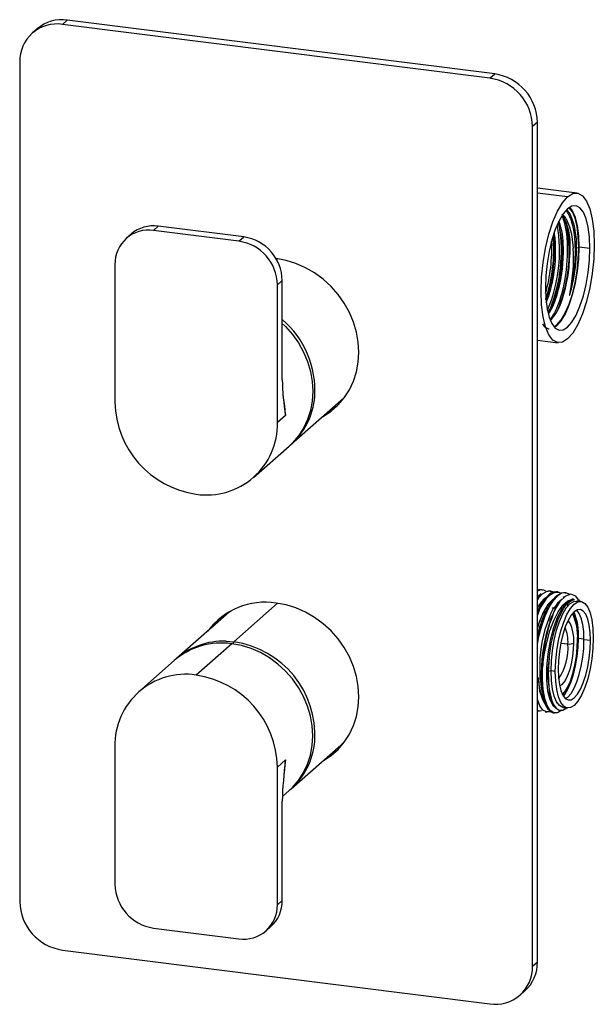
# Paper-space layout '_Dimetric' of a CAD drawing. Units: millimetres. Extents: x -82 to 44, y -167 to 48.
import ezdxf

# ---------------------------------------------------------------- set-up
doc = ezdxf.new("R2010")
doc.units = ezdxf.units.MM

psp = doc.layouts.new('_Dimetric')

# ---------------------------------------------------------------- linework, layer by layer
at = {"color": 7, "linetype": 'Continuous', "lineweight": 25}
for p, q in [((-71.17, 48.02), (-72.23, 47.08)), ((22.38, 36.23), (-71.17, 48.02)), ((-77.78, 46.09), (-78.84, 45.15)), ((21.31, 35.3), (-72.23, 47.08)), ((-81.58, 38.83), (-81.58, -145.02)), ((21.31, 35.3), (22.38, 36.23)), ((31.73, 25.63), (30.67, 24.69)), ((30.67, -159.16), (30.67, 24.69)), ((31.73, -158.22), (31.73, 25.63)), ((40.4, 10.11), (31.73, 11.21)), ((38.34, 9.3), (31.73, 10.13)), ((-52.31, 1.95), (-51.25, 2.88)), ((-32.54, 0.53), (-51.25, 2.88)), ((-57.2, 1.15), (-58.26, 0.21)), ((-33.6, -0.41), (-52.31, 1.95)), ((-33.6, -0.41), (-32.54, 0.53)), ((35.7, -1.65), (35.42, -1.61)), ((37.4, -1.86), (37.11, -1.83)), ((38.81, -2.04), (38.81, -3.33)), ((38.82, -3.33), (38.84, -2.04)), ((40.3, -1.84), (40.78, -1.75)), ((43.2, -1.97), (40.86, -1.67)), ((-25.13, -4.25), (-25.35, -4.45)), ((-60.73, -5.48), (-60.73, -35.65)), ((-25.18, -9.95), (-24.12, -9.02)), ((-25.18, -40.12), (-25.18, -9.95)), ((-24.12, -30.76), (-24.12, -9.02)), ((38.86, -11.56), (38.78, -12.18)), ((31.73, -22.05), (36.28, -22.63)), ((-22.15, -44.87), (-11.3, -35.3)), ((-23.42, -38.56), (-25.18, -40.12)), ((-30.39, -52.13), (-22.61, -45.27)), ((31.73, -76.77), (31.87, -76.83)), ((32.86, -76.78), (32.48, -76.73)), ((34.56, -77), (34.17, -76.95)), ((36.25, -77.21), (35.87, -77.16)), ((37.95, -77.42), (37.67, -77.39)), ((-25.13, -79.68), (-34.72, -88.13)), ((31.88, -78.25), (31.73, -78.36)), ((34.51, -77.85), (34.23, -77.81)), ((37.35, -78.32), (37.67, -78.2)), ((39.62, -78.77), (39.39, -78.77)), ((41.26, -79.3), (40.32, -79.18)), ((41.03, -79.27), (40.78, -78.89)), ((31.73, -81.51), (31.82, -81.33)), ((35.21, -81.83), (35.54, -81.15)), ((36.12, -80.32), (36.04, -80.3)), ((-36.43, -82.22), (-47.29, -91.79)), ((-36.38, -88), (-34.72, -88.13)), ((-34.7, -88.13), (-34.72, -88.13)), ((36.84, -88.39), (38.42, -88.58)), ((40.7, -87.33), (41.92, -87.49)), ((43.33, -87.84), (41.92, -87.67)), ((-35.18, -88.54), (-42.96, -95.4)), ((-47.75, -92.2), (-55.52, -99.06)), ((34.29, -91.63), (34.09, -94.6)), ((34.7, -94.51), (34.09, -94.6)), ((35.64, -94.62), (34.7, -94.51)), ((34.93, -101.09), (34.86, -100.88)), ((31.73, -101.62), (31.85, -101.74)), ((31.73, -103.25), (32.11, -103.3)), ((33.42, -103.46), (33.8, -103.51)), ((37.39, -102.5), (38.32, -102.62)), ((37.63, -102.45), (37.5, -102.52)), ((35.22, -103.69), (35.5, -103.72)), ((-60.73, -111.07), (-60.73, -141.24)), ((-22.15, -120.29), (-11.3, -110.72)), ((-25.18, -115.55), (-23.42, -113.99)), ((-25.18, -145.72), (-25.18, -115.55)), ((-24.1, -122.02), (-22.61, -120.7)), ((-24.12, -144.78), (-24.12, -123.05)), ((-25.18, -145.72), (-24.12, -144.78)), ((-52.31, -150.79), (-33.6, -153.14)), ((-27.65, -151.41), (-26.59, -150.47)), ((-72.23, -155.62), (21.31, -167.41)), ((30.67, -159.16), (31.73, -158.22)), ((27.93, -165.48), (28.99, -164.54))]:
    psp.add_line(p, q, dxfattribs=at)
at = {"color": 7, "linetype": 'Continuous', "lineweight": 25, "flags": 128}
for points in [[(38.34, -21.81), (37.2, -22.52), (36.11, -22.6), (35.1, -22.05), (34.22, -20.89), (33.49, -19.18), (32.95, -16.96), (32.62, -14.34), (32.51, -11.4), (32.62, -8.27), (32.95, -5.06), (33.49, -1.89), (34.22, 1.11), (35.1, 3.82), (36.11, 6.15), (37.2, 8), (38.34, 9.3)], [(38.34, 9.3), (39.48, 10.01), (40.57, 10.09), (41.58, 9.54), (42.47, 8.38), (43.19, 6.66), (43.73, 4.45), (44.06, 1.82), (44.17, -1.11), (44.06, -4.24), (43.73, -7.46), (43.19, -10.62), (42.47, -13.62), (41.58, -16.33), (40.57, -18.66), (39.48, -20.51), (38.34, -21.81)], [(43.2, -1.97), (43.11, 0.48), (42.83, 2.67), (42.38, 4.51), (41.78, 5.94), (41.04, 6.9), (40.2, 7.36), (39.29, 7.3), (38.34, 6.71), (37.39, 5.62), (36.48, 4.08), (35.64, 2.14), (34.9, -0.12), (34.3, -2.62), (33.85, -5.26), (33.57, -7.93), (33.48, -10.54)], [(38.88, 5.54), (38.55, 6.03), (38.14, 6.48)], [(40.78, -1.75), (40.68, 0.65), (40.41, 2.8), (39.97, 4.61), (39.38, 6.02), (38.68, 6.92)], [(40.86, -1.67), (40.77, 0.77), (40.49, 2.96), (40.04, 4.81), (39.44, 6.24), (38.84, 7.02)], [(37.09, 5.11), (37.18, 4.93), (37.51, 3.99), (37.73, 3.12), (37.95, 2.01), (38.06, 1.24), (38.15, 0.37), (38.22, -0.6), (38.26, -1.69), (38.26, -2.91), (38.24, -3.7), (38.2, -4.53), (38.11, -5.75), (38.02, -6.56), (37.94, -7.24), (37.86, -7.8), (37.75, -8.54), (37.65, -9.11), (37.51, -9.81), (37.29, -10.81), (37.06, -11.75), (36.81, -12.63), (36.55, -13.45), (36.34, -14.04), (36.14, -14.56), (35.95, -15.02), (35.77, -15.42), (35.6, -15.77), (35.45, -16.07), (35.31, -16.33), (34.83, -17.1), (34.69, -17.29), (34.65, -17.35), (34.63, -17.38), (34.51, -17.52)], [(37.13, 5.53), (37.59, 5.07), (37.9, 4.65), (37.98, 4.52), (38.01, 4.48), (38.75, 2.77), (39.12, 1.4), (39.27, 0.62), (39.57, -1.93)], [(37.14, 5.19), (37.42, 4.78), (37.8, 3.99), (38.33, 2.26), (38.62, 0.61), (38.75, -0.73), (38.79, -1.45), (38.81, -1.9), (38.81, -2.04), (38.81, -2.04), (38.81, -2.04)], [(37.97, 6.29), (38.02, 6.23), (38.21, 5.99), (38.34, 5.79), (38.48, 5.56), (38.62, 5.3), (38.75, 5.01), (38.78, 4.95), (38.93, 4.58), (39.1, 4.12), (39.21, 3.76), (39.4, 3.06), (39.61, 2), (39.81, 0.52), (39.86, 0), (39.9, -0.49), (39.93, -0.95), (39.94, -1.37), (39.95, -1.61), (39.96, -2.03), (39.97, -2.61), (39.96, -3.38), (39.94, -3.9), (39.92, -4.42), (39.89, -4.93), (39.85, -5.44), (39.83, -5.69), (39.79, -6.12), (39.73, -6.73), (39.63, -7.52), (39.29, -9.6), (38.86, -11.56)], [(39.68, 3.47), (39.65, 3.57), (39.63, 3.64)], [(33.48, -10.54), (33.57, -12.99), (33.85, -15.18), (34.3, -17.02), (34.9, -18.45), (35.64, -19.42), (36.48, -19.87), (37.39, -19.81), (38.34, -19.22), (39.29, -18.13), (40.2, -16.59), (41.04, -14.65), (41.78, -12.39), (42.38, -9.89), (42.83, -7.26), (43.11, -4.58), (43.2, -1.97)], [(37.11, -1.83), (37.09, -4.11), (36.9, -6.45), (36.56, -8.75), (36.09, -10.94), (35.5, -12.92), (34.82, -14.62), (34.08, -15.97), (34.05, -16)], [(34.13, -16.33), (34.35, -16.02), (34.73, -15.39), (35.09, -14.67), (35.55, -13.58), (36.04, -12.16), (36.36, -11.01), (36.56, -10.19), (36.84, -8.83), (37.07, -7.42), (37.18, -6.5), (37.29, -5.32), (37.37, -4.14), (37.4, -2.91), (37.4, -1.86)], [(35.38, -19.08), (36, -18.69), (36.93, -17.62), (37.83, -16.11), (38.65, -14.21), (39.38, -11.98), (39.97, -9.53), (40.41, -6.94), (40.68, -4.32), (40.78, -1.75)], [(35.5, -19.24), (36, -18.92), (36.95, -17.84), (37.86, -16.3), (38.7, -14.36), (39.44, -12.1), (40.04, -9.6), (40.49, -6.96), (40.77, -4.29), (40.86, -1.67)], [(38.78, -12.18), (38.78, -12.18), (38.79, -12.18), (38.79, -12.17), (38.84, -12.05), (38.85, -12.02), (39.2, -10.86), (39.73, -8.51), (40.08, -6.06), (40.28, -3.25), (40.3, -1.84)], [(-15.31, -38.84), (-15.17, -38.76), (-13.45, -37.62), (-11.91, -36.25), (-10.56, -34.69), (-9.43, -32.95), (-8.53, -31.05), (-7.88, -29.03), (-7.49, -26.91), (-7.36, -24.73), (-7.49, -22.51), (-7.88, -20.3), (-8.53, -18.11), (-9.43, -15.99), (-10.56, -13.96), (-11.91, -12.06), (-13.45, -10.31), (-15.17, -8.73), (-17.04, -7.36), (-19.04, -6.2), (-21.12, -5.28), (-23.27, -4.61), (-25.46, -4.21)], [(34.56, -17.64), (34.62, -17.61), (34.88, -17.37), (35.24, -16.97), (35.64, -16.42), (35.94, -15.93), (36.14, -15.57), (36.23, -15.41), (36.53, -14.78), (36.94, -13.8), (37.22, -13.01), (37.47, -12.21), (37.89, -10.65), (38.2, -9.21), (38.42, -7.93), (38.5, -7.35), (38.57, -6.77), (38.64, -6.19), (38.69, -5.61), (38.75, -4.83), (38.81, -3.33)], [(-24.12, -18.39), (-23.39, -19.1), (-21.88, -20.82), (-20.55, -22.69), (-19.44, -24.68), (-18.56, -26.77), (-17.92, -28.91), (-17.54, -31.09), (-17.41, -33.26), (-17.54, -35.41), (-17.92, -37.49), (-18.56, -39.47), (-19.44, -41.33), (-20.55, -43.04), (-21.88, -44.58), (-22.61, -45.27)], [(32.82, -18.5), (33.3, -19.12), (34.14, -19.58), (34.29, -19.57)], [(-23.42, -38.56), (-23.55, -36.39), (-23.93, -34.22)], [(-11.3, -35.3), (-10.56, -34.6), (-10.29, -34.32)], [(32.53, -77.6), (31.96, -78.16), (31.7, -78.49)], [(32.81, -77.64), (33.89, -77.04), (34.05, -77.01), (34.22, -76.99), (34.38, -76.98), (34.55, -77), (34.71, -77.02), (34.71, -77.02), (34.73, -77.03), (34.77, -77.04), (34.94, -77.09), (35.23, -77.25)], [(34.51, -77.85), (35.47, -77.29), (36.4, -77.24), (36.87, -77.48)], [(38.01, -77.51), (37.81, -77.41), (36.89, -77.47), (35.92, -78.03)], [(-15.31, -114.26), (-15.17, -114.18), (-13.45, -113.04), (-11.91, -111.68), (-10.56, -110.11), (-9.43, -108.37), (-8.53, -106.48), (-7.88, -104.45), (-7.49, -102.34), (-7.36, -100.16), (-7.49, -97.94), (-7.88, -95.72), (-8.53, -93.54), (-9.43, -91.42), (-10.56, -89.39), (-11.91, -87.48), (-13.45, -85.73), (-15.17, -84.16), (-17.04, -82.78), (-19.04, -81.63), (-21.12, -80.71), (-23.27, -80.04), (-25.46, -79.63)], [(35.92, -78.03), (35.03, -78.97), (34.16, -80.3), (33.35, -81.95), (32.62, -83.89), (31.99, -86.05), (31.73, -87.25)], [(31.73, -88.7), (32.06, -86.98), (32.69, -84.59), (33.45, -82.43), (34.31, -80.57), (35.24, -79.1), (36.2, -78.06)], [(35.27, -78.71), (35.15, -78.77), (34.04, -79.94), (32.98, -81.73), (32.03, -84.04), (31.73, -85.08)], [(32.85, -93.72), (33.2, -90.97), (33.75, -88.26), (34.46, -85.71), (35.32, -83.44), (36.28, -81.54), (37.31, -80.1), (38.36, -79.16), (39.39, -78.77)], [(39.39, -78.77), (38.28, -79.41), (37.17, -80.74), (36.13, -82.67), (35.22, -85.09), (34.49, -87.84), (33.97, -90.77), (33.7, -93.69), (33.69, -96.44), (33.93, -98.85), (34.41, -100.77), (35.09, -102.09), (35.79, -102.62)], [(34.29, -91.63), (34.75, -88.57), (35.45, -85.64), (36.35, -83.03), (37.41, -80.93), (37.54, -80.72), (37.68, -80.51), (37.82, -80.32), (37.96, -80.13), (38.1, -79.96), (38.24, -79.8), (38.9, -79.2), (39.09, -79.07), (39.25, -78.99), (39.37, -78.93), (39.45, -78.88), (39.58, -78.84), (39.65, -78.84), (39.65, -78.83), (39.65, -78.83), (39.65, -78.82), (39.65, -78.81), (39.62, -78.77)], [(34.7, -94.51), (34.78, -92.27), (35.02, -89.99), (35.4, -87.73), (35.92, -85.6), (36.55, -83.67), (37.27, -82.01), (38.05, -80.69), (38.86, -79.76), (39.67, -79.26), (40.32, -79.22)], [(37.09, -78.87), (36.15, -79.63), (35.38, -80.74)], [(40.72, -78.93), (40.14, -78.16), (39.05, -77.72), (37.87, -78.1), (36.66, -79.28), (35.5, -81.18)], [(35.64, -94.62), (35.72, -92.39), (35.95, -90.11), (36.34, -87.85), (36.85, -85.72), (37.48, -83.79), (38.2, -82.13), (38.98, -80.81), (39.79, -79.88), (40.6, -79.38), (41.38, -79.32), (42.1, -79.71), (42.73, -80.54), (43.25, -81.76), (43.63, -83.34), (43.87, -85.21), (43.95, -87.3)], [(-36.49, -82.27), (-35.65, -81.58), (-35.34, -81.35)], [(32.19, -80.6), (32, -80.97), (31.82, -81.33)], [(35.5, -81.18), (34.78, -82.83), (34.13, -84.7), (33.57, -86.74), (33.12, -88.89), (32.79, -91.09), (32.59, -93.28), (32.52, -95.39), (32.58, -97.37), (32.77, -99.16), (33.09, -100.7), (33.51, -101.96), (34.04, -102.89), (34.65, -103.48), (35.22, -103.67)], [(33.23, -82.15), (33.31, -81.95), (33.52, -81.58)], [(33.88, -80.82), (33.7, -81.19), (33.51, -81.55)], [(35.02, -80.72), (35.06, -80.7), (35.23, -80.69)], [(35.56, -81.06), (35.38, -81.43), (35.24, -81.71)], [(43.33, -87.84), (43.26, -86.06), (43.06, -84.47), (42.73, -83.13), (42.29, -82.09), (41.76, -81.39), (41.14, -81.06), (40.48, -81.11), (39.79, -81.53), (39.1, -82.32), (38.44, -83.44), (37.83, -84.85), (37.29, -86.5), (36.85, -88.32), (36.53, -90.23), (36.32, -92.18), (36.26, -94.08)], [(41.92, -87.67), (41.86, -85.89), (41.65, -84.3), (41.33, -82.95), (40.89, -81.91), (40.35, -81.21), (40.33, -81.2)], [(34.42, -83.61), (34.65, -82.97), (34.93, -82.41)], [(39.71, -88.39), (39.66, -87.1), (39.51, -85.94), (39.28, -84.97), (38.96, -84.21), (38.57, -83.7), (38.38, -83.55)], [(43.95, -87.3), (43.87, -89.53), (43.63, -91.82), (43.25, -94.07), (42.73, -96.2), (42.1, -98.14), (41.38, -99.79), (40.6, -101.11), (39.79, -102.04), (38.98, -102.54), (38.2, -102.6), (37.48, -102.21), (36.85, -101.38), (36.34, -100.16), (35.95, -98.58), (35.72, -96.72), (35.64, -94.62)], [(36.26, -94.08), (36.32, -95.86), (36.53, -97.45), (36.85, -98.79), (37.29, -99.83), (37.83, -100.53), (38.44, -100.86), (39.1, -100.82), (39.79, -100.39), (40.48, -99.6), (41.14, -98.48), (41.76, -97.07), (42.29, -95.42), (42.73, -93.61), (43.06, -91.69), (43.26, -89.74), (43.33, -87.84)], [(36.57, -97.79), (36.63, -97.78), (37.13, -97.47), (37.63, -96.9), (38.11, -96.1), (38.56, -95.08), (38.95, -93.89), (39.27, -92.57), (39.51, -91.18), (39.65, -89.77), (39.71, -88.39)], [(40.52, -87.69), (40.46, -89.3), (40.31, -90.95), (40.06, -92.59), (39.72, -94.17), (39.3, -95.64), (38.82, -96.96), (38.28, -98.09), (37.71, -98.99), (37.14, -99.63)], [(37.25, -99.73), (37.68, -99.25), (38.34, -98.12), (38.95, -96.71), (39.49, -95.07), (39.93, -93.25), (40.25, -91.33), (40.45, -89.39), (40.52, -87.49)], [(37.42, -100), (37.71, -99.68), (38.41, -98.5), (39.05, -97.02), (39.61, -95.29), (40.07, -93.38), (40.42, -91.37), (40.63, -89.33), (40.7, -87.33)], [(37.85, -100.54), (38.39, -100.21), (39.08, -99.42), (39.74, -98.3), (40.35, -96.89), (40.89, -95.25), (41.33, -93.43), (41.65, -91.51), (41.86, -89.57), (41.92, -87.67)], [(-22.61, -120.7), (-21.88, -120), (-20.55, -118.47), (-19.44, -116.76), (-18.56, -114.9), (-17.92, -112.91), (-17.54, -110.83), (-17.41, -108.69), (-17.54, -106.51), (-17.92, -104.34), (-18.56, -102.19), (-19.44, -100.11), (-20.55, -98.12), (-21.88, -96.25), (-23.39, -94.53), (-25.08, -92.98), (-26.92, -91.63), (-28.88, -90.49), (-30.93, -89.59), (-33.04, -88.94), (-35.18, -88.54)], [(37.05, -103.06), (36.15, -103.65), (35.29, -103.68), (34.51, -103.15), (33.84, -102.09), (33.32, -100.55), (32.97, -98.58), (32.81, -96.27), (32.85, -93.72)], [(34.09, -94.6), (34.13, -96.79), (34.33, -98.76), (34.69, -100.43), (35.18, -101.74), (35.8, -102.64), (36.52, -103.09), (37.31, -103.06), (38.14, -102.56)], [(37.39, -102.47), (37.27, -102.48), (36.55, -102.09), (35.92, -101.27), (35.4, -100.04), (35.02, -98.47), (34.78, -96.6), (34.7, -94.51)], [(34.69, -100.4), (34.66, -100.33), (34.38, -99.09)], [(34.55, -103.38), (34.5, -103.42), (33.68, -103.49), (32.92, -103.06), (32.27, -102.14), (31.74, -100.77), (31.73, -100.72)], [(32.86, -99.72), (32.89, -99.86), (32.98, -100.26)], [(32.65, -103.25), (32.17, -103.3), (31.73, -103.17)], [(-11.3, -110.72), (-10.56, -110.03), (-10.32, -109.77)], [(-23.71, -117.22), (-23.55, -116.13), (-23.42, -113.99)]]:
    psp.add_lwpolyline(points, dxfattribs=at)
at = {"color": 7, "linetype": 'Continuous', "lineweight": 25}
for centre, radius, start, end in [((-72.36, 39.81), 8.29, 81.7083, 130.7945), ((-73.43, 39.02), 8.15, 81.4763, 181.3429), ((19.76, 24.5), 10.91, 1.0031, 81.8162), ((20.82, 25.43), 10.91, 1.0031, 81.8162), ((35.99, 4), 3.27, 28.0957, 49.0489), ((26.37, -0.88), 12.52, 354.6926, 30.8229), ((23.98, -1.17), 16.33, 357.6704, 24.2628), ((-52.32, -4.54), 7.5, 81.8354, 130.6674), ((3.7, -2.58), 32.88, 336.8526, 10.0238), ((2.96, -2.54), 34.01, 338.6912, 8.9864), ((5.37, -2.8), 33.31, 337.3194, 9.2996), ((18.59, -1.87), 18.53, 0.1438, 17.2433), ((20.33, -1.62), 17.07, 359.1979, 19.2317), ((-53.4, -5.3), 7.33, 81.4763, 181.3429), ((-33.94, -9.19), 9.82, 1.0031, 81.8162), ((-0.27, -2.15), 35.56, 342.1698, 4.5987), ((9.7, -2.16), 25.72, 1.2316, 6.8652), ((13.75, -1.95), 21.96, 0.7797, 9.0317), ((-35, -10.13), 9.82, 1.0031, 81.8162), ((-1.32, -2.01), 36.19, 344.3185, 2.5683), ((5.33, -2.84), 30.11, 339.8521, 2.3311), ((4.85, -2.74), 30.87, 339.0185, 2.0214), ((3.24, -4.11), 36.39, 348.1902, 3.4286), ((-37.3, -33.05), 20.33, 356.1319, 49.606), ((35, -29.34), 59.14, 181.3726, 188.9753), ((-32.54, -33.27), 15.57, 310.7244, 355.7457), ((-40, -35.28), 20.73, 181.0219, 261.7973), ((-21.61, -24.66), 15.14, 299.4912, 308.8025), ((-40.66, -40.49), 15.48, 261.4501, 1.3691), ((32.37, -78.17), 1.44, 67.2183, 116.4121), ((32.62, -78.51), 1.74, 58.0462, 120.9002), ((35.69, -79.11), 1.95, 72.7219, 138.5198), ((37.63, -79.33), 1.91, 52.776, 138.5008), ((-27.82, -95.23), 15.78, 81.3703, 143.1145), ((36.84, -82.35), 6.2, 130.5477, 145.4923), ((41.52, -85.37), 10.5, 133.9959, 158.8343), ((41.43, -85.26), 10.14, 133.0296, 162.9956), ((37.55, -83.67), 6.55, 127.5016, 152.7303), ((40.15, -81.28), 2.35, 97.1657, 151.552), ((61.43, -93.61), 29.21, 153.7558, 193.7489), ((66.79, -94.36), 33.94, 157.1688, 178.9324), ((35.18, -81.21), 0.522, 16.4395, 84.1269), ((29.12, -86.94), 11.43, 356.2392, 26.1298), ((27.86, -86.8), 12.68, 356.8802, 23.0529), ((27.47, -86.6), 13.25, 356.8063, 22.1814), ((-27.17, -93.78), 15.15, 134.0232, 143.7545), ((52.34, -91.14), 21.11, 154.797, 167.421), ((30.52, -88.12), 7.91, 356.6439, 23.3305), ((-37.41, -104.27), 15.89, 81.9248, 130.578), ((-37.03, -103.7), 15.71, 87.6383, 131.873), ((-33.99, -88.75), 0.96, 139.6032, 168.9749), ((-37.59, -108.55), 20.62, 356.3809, 81.9292), ((38.79, -86.63), 1.99, 259.2413, 297.5401), ((25.92, -89.35), 12.52, 326.5828, 3.4946), ((54.1, -95.08), 20.11, 170.0953, 196.23), ((-45.26, -110.7), 15.48, 81.4501, 181.3691), ((-45.92, -115.92), 20.73, 1.0219, 81.7973), ((43.37, -96.17), 11.39, 178.682, 209.3949), ((40.81, -97.08), 8.77, 178.135, 213.6141), ((-32.54, -108.7), 15.57, 310.7244, 355.7457), ((-21.61, -100.09), 15.15, 299.0645, 309.1142), ((67.11, -125.61), 91.27, 172.6831, 178.3879), ((-50.91, -141.07), 9.82, 181.0031, 261.8162), ((-70.67, -144.82), 10.91, 181.0031, 261.8162), ((-32.52, -145.89), 7.33, 261.4763, 1.3429), ((-31.59, -144.93), 7.46, 312.0247, 1.111), ((22.52, -159.35), 8.15, 261.4763, 1.3429), ((23.4, -158.36), 8.33, 312.1519, 0.9838)]:
    psp.add_arc(centre, radius, start, end, dxfattribs=at)

doc.saveas('drawing.dxf')
